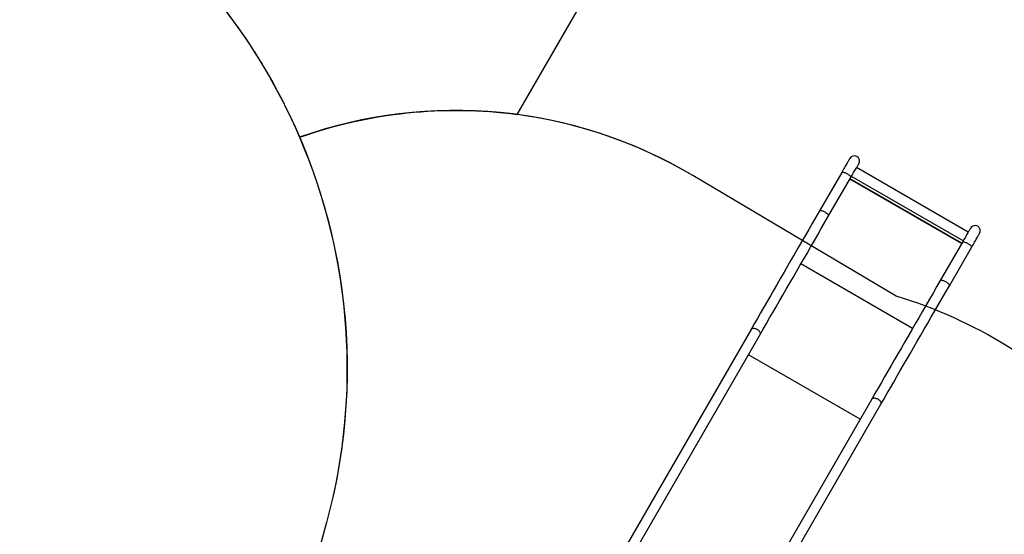
# Model space of a CAD drawing. Units: inches. Extents: x 2050 to 3895, y -498 to 478.
# Drawn here: x 3159 to 3477, y -109 to 57 of the extents above; entities that cross this region are included whole.
import ezdxf

# ---------------------------------------------------------------- set-up
doc = ezdxf.new("R2010")
doc.units = ezdxf.units.IN
doc.header["$MEASUREMENT"] = 0
doc.layers.add('VP-DIM', color=7, linetype='Continuous')
doc.layers.add('VP-HIC', color=6, linetype='Continuous')
doc.layers.add('VP-EQ', color=7, linetype='Continuous', true_color=0x8a3492)
doc.styles.get("Standard").update_dxf_attribs({"font": 'ARTxt.shx'})
doc.dimstyles.get("Standard").update_dxf_attribs({"dimtxt": 14, "dimasz": 20, "dimexe": 20, "dimexo": 50, "dimgap": 20, "dimtad": 0, "dimdec": 0, "dimzin": 0, "dimdsep": 46, "dimtxsty": 'Standard', "dimcen": -0.09, "dimadec": 0, "dimazin": 0, "dimtfac": 1, "dimtdec": 4, "dimtofl": 0, "dimtmove": 0, "dimatfit": 3, "dimfxl": 70, "dimfxlon": 1, "dimtolj": 1, "dimtzin": 0, "dimarcsym": 0})

# ---------------------------------------------------------------- blocks, each defined once
blk = doc.blocks.new('*D50')
at = {"layer": 'Defpoints', "color": 0}
for p in [(2942.73, 47.85), (3430.86, -320.89), (3761.94, -320.89)]:
    blk.add_point(p, dxfattribs=at)
at = {"layer": 'VP-DIM', "color": 0, "lineweight": -2}
for p, q in [((3691.94, 47.85), (3781.94, 47.85)), ((3761.94, 27.85), (3761.94, -96.59)), ((3761.94, -300.89), (3761.94, -173.92)), ((3691.94, -320.89), (3781.94, -320.89))]:
    blk.add_line(p, q, dxfattribs=at)
at = {"layer": 'VP-DIM', "color": 0}
for points in [[(3765.28, 27.85), (3758.61, 27.85), (3761.94, 47.85)], [(3758.61, -300.89), (3765.28, -300.89), (3761.94, -320.89)]]:
    blk.add_solid(points, dxfattribs=at)
at = {"layer": 'VP-DIM', "color": 0, "insert": (3761.94, -135.26), "char_height": 14, "attachment_point": 5, "rotation": 90}
blk.add_mtext('\\A1;375', dxfattribs=at)
blk = doc.blocks.new('*D66')
at = {"layer": 'Defpoints', "color": 0}
for p in [(3469.46, 319.75), (3469.46, -10.71), (2860.45, -191.1)]:
    blk.add_point(p, dxfattribs=at)
at = {"layer": 'VP-DIM', "color": 0, "lineweight": -2}
for p, q in [((2860.45, 249.75), (2860.45, 339.75)), ((3469.46, 249.75), (3469.46, 339.75)), ((2880.45, 319.75), (3122.72, 319.75)), ((3449.46, 319.75), (3195.38, 319.75))]:
    blk.add_line(p, q, dxfattribs=at)
at = {"layer": 'VP-DIM', "color": 0}
for points in [[(2880.45, 323.08), (2880.45, 316.41), (2860.45, 319.75)], [(3449.46, 316.41), (3449.46, 323.08), (3469.46, 319.75)]]:
    blk.add_solid(points, dxfattribs=at)
at = {"layer": 'VP-DIM', "color": 0, "insert": (3159.05, 319.75), "char_height": 14, "attachment_point": 5}
blk.add_mtext('\\A1;615', dxfattribs=at)
blk = doc.blocks.new('*D67')
at = {"layer": 'Defpoints', "color": 0}
for p in [(2940.96, 202.55), (3426.62, -477.59), (3874.69, -477.59)]:
    blk.add_point(p, dxfattribs=at)
at = {"layer": 'VP-DIM', "color": 0, "lineweight": -2}
for p, q in [((3804.69, 202.55), (3894.69, 202.55)), ((3874.69, 182.55), (3874.69, -99.13)), ((3874.69, -457.59), (3874.69, -174.13)), ((3804.69, -477.59), (3894.69, -477.59))]:
    blk.add_line(p, q, dxfattribs=at)
at = {"layer": 'VP-DIM', "color": 0}
for points in [[(3878.03, 182.55), (3871.36, 182.55), (3874.69, 202.55)], [(3871.36, -457.59), (3878.03, -457.59), (3874.69, -477.59)]]:
    blk.add_solid(points, dxfattribs=at)
at = {"layer": 'VP-DIM', "color": 0, "insert": (3874.69, -136.63), "char_height": 14, "attachment_point": 5, "rotation": 90}
blk.add_mtext('\\A1;680', dxfattribs=at)
blk = doc.blocks.new('*D68')
at = {"layer": 'Defpoints', "color": 0}
for p in [(2665.5, 457.97), (3620.08, 76.5), (2665.5, -203.36)]:
    blk.add_point(p, dxfattribs=at)
at = {"layer": 'VP-DIM', "color": 0, "lineweight": -2}
for p, q in [((2665.5, 387.97), (2665.5, 477.97)), ((3620.08, 387.97), (3620.08, 477.97)), ((2685.5, 457.97), (3127.04, 457.97)), ((3600.08, 457.97), (3204.38, 457.97))]:
    blk.add_line(p, q, dxfattribs=at)
at = {"layer": 'VP-DIM', "color": 0}
for points in [[(2685.5, 461.31), (2685.5, 454.64), (2665.5, 457.97)], [(3600.08, 454.64), (3600.08, 461.31), (3620.08, 457.97)]]:
    blk.add_solid(points, dxfattribs=at)
at = {"layer": 'VP-DIM', "color": 0, "insert": (3165.71, 457.97), "char_height": 14, "attachment_point": 5}
blk.add_mtext('\\A1;955', dxfattribs=at)
blk = doc.blocks.new('RB1311')
at = {"color": 7, "linetype": 'Continuous', "lineweight": 25}
for p, q in [((399.21, 523.74), (292.05, 585.62)), ((290.36, 582.7), (397.53, 520.83)), ((376.71, 484.77), (269.55, 546.64)), ((267.86, 543.73), (375.03, 481.85)), ((449.87, 494.5), (437.49, 501.64)), ((435.81, 498.72), (448.18, 491.58)), ((430.59, 453.66), (451.41, 489.72)), ((427.37, 455.53), (414.99, 462.67)), ((413.31, 459.75), (425.68, 452.61))]:
    blk.add_line(p, q, dxfattribs=at)
at = {"color": 8, "linetype": 'Continuous', "lineweight": 25}
for p, q in [((370.16, 488.56), (390.97, 524.61)), ((399.5, 471.62), (420.31, 507.67)), ((426.93, 455.78), (447.74, 491.83)), ((427.02, 455.73), (447.83, 491.78)), ((427.78, 455.29), (448.59, 491.34))]:
    blk.add_line(p, q, dxfattribs=at)
at = {"color": 8, "linetype": 'Continuous', "lineweight": 25, "flags": 128}
for points in [[(399.21, 523.74), (399.27, 523.7), (399.37, 523.6), (399.46, 523.47), (399.51, 523.32), (399.55, 523.14), (399.56, 522.95), (399.54, 522.74), (399.5, 522.52), (399.43, 522.3), (399.35, 522.07), (399.24, 521.86), (399.11, 521.64), (398.97, 521.45), (398.81, 521.27), (398.65, 521.11), (398.47, 520.98), (398.3, 520.88), (398.13, 520.8), (397.96, 520.76), (397.8, 520.75), (397.66, 520.77), (397.53, 520.83)], [(437.49, 501.64), (437.52, 501.62), (437.57, 501.55), (437.59, 501.46), (437.6, 501.33), (437.59, 501.18), (437.55, 501.01), (437.5, 500.82), (437.43, 500.62), (437.34, 500.41), (437.24, 500.2), (437.12, 499.98), (437, 499.77), (436.87, 499.57), (436.73, 499.38), (436.59, 499.21), (436.45, 499.05), (436.32, 498.93), (436.19, 498.83), (436.08, 498.75), (435.97, 498.71), (435.88, 498.7), (435.81, 498.72)], [(449.87, 494.5), (449.9, 494.48), (449.94, 494.41), (449.97, 494.31), (449.98, 494.19), (449.96, 494.04), (449.93, 493.87), (449.88, 493.68), (449.8, 493.48), (449.72, 493.27), (449.61, 493.05), (449.5, 492.84), (449.37, 492.63), (449.24, 492.42), (449.1, 492.23), (448.96, 492.06), (448.83, 491.91), (448.69, 491.78), (448.57, 491.68), (448.45, 491.61), (448.35, 491.57), (448.26, 491.56), (448.18, 491.58)], [(376.71, 484.77), (376.77, 484.73), (376.87, 484.63), (376.96, 484.5), (377.01, 484.35), (377.05, 484.17), (377.06, 483.98), (377.04, 483.77), (377, 483.55), (376.93, 483.33), (376.85, 483.1), (376.74, 482.88), (376.61, 482.67), (376.47, 482.48), (376.31, 482.3), (376.15, 482.14), (375.97, 482.01), (375.8, 481.9), (375.63, 481.83), (375.46, 481.79), (375.3, 481.78), (375.16, 481.8), (375.03, 481.85), (375.03, 481.85)], [(414.99, 462.67), (415.02, 462.65), (415.07, 462.58), (415.09, 462.48), (415.1, 462.36), (415.09, 462.21), (415.05, 462.04), (415, 461.85), (414.93, 461.65), (414.84, 461.44), (414.74, 461.23), (414.62, 461.01), (414.5, 460.8), (414.37, 460.6), (414.23, 460.41), (414.09, 460.23), (413.95, 460.08), (413.82, 459.96), (413.69, 459.85), (413.58, 459.78), (413.47, 459.74), (413.38, 459.73), (413.31, 459.75)], [(427.37, 455.53), (427.4, 455.5), (427.44, 455.44), (427.47, 455.34), (427.48, 455.22), (427.46, 455.07), (427.43, 454.9), (427.38, 454.71), (427.3, 454.51), (427.22, 454.3), (427.11, 454.08), (427, 453.87), (426.87, 453.65), (426.74, 453.45), (426.6, 453.26), (426.46, 453.09), (426.33, 452.94), (426.19, 452.81), (426.07, 452.71), (425.95, 452.64), (425.85, 452.6), (425.76, 452.59), (425.68, 452.61), (425.68, 452.61)]]:
    blk.add_lwpolyline(points, dxfattribs=at)
at = {"color": 7, "linetype": 'Continuous', "lineweight": 25, "flags": 128}
for points in [[(437.49, 501.64), (435.45, 502.82), (433.43, 503.99), (431.41, 505.15), (429.41, 506.31), (427.41, 507.46), (425.43, 508.61), (423.46, 509.74), (421.51, 510.87), (419.56, 511.99), (417.64, 513.11), (415.72, 514.21), (413.82, 515.31), (411.94, 516.4), (410.07, 517.48), (408.22, 518.54), (406.38, 519.6), (404.56, 520.65), (402.76, 521.69), (400.98, 522.72), (399.21, 523.74)], [(397.53, 520.83), (399.29, 519.81), (401.08, 518.78), (402.88, 517.74), (404.7, 516.69), (406.53, 515.63), (408.39, 514.56), (410.25, 513.48), (412.14, 512.39), (414.04, 511.29), (415.95, 510.19), (417.88, 509.08), (419.82, 507.95), (421.78, 506.82), (423.75, 505.69), (425.73, 504.54), (427.72, 503.39), (429.73, 502.24), (431.74, 501.07), (433.77, 499.9), (435.81, 498.72)], [(454.39, 491.89), (454.37, 491.9), (454.32, 491.93), (454.24, 491.97), (454.13, 492.04), (453.99, 492.12), (453.82, 492.22), (453.62, 492.33), (453.39, 492.46), (453.14, 492.61), (452.85, 492.77), (452.55, 492.95), (452.22, 493.14), (451.87, 493.34), (451.5, 493.55), (451.11, 493.78), (450.71, 494.01), (450.3, 494.25), (449.87, 494.5)], [(448.18, 491.58), (448.61, 491.33), (449.03, 491.09), (449.43, 490.86), (449.82, 490.64), (450.19, 490.42), (450.54, 490.22), (450.86, 490.03), (451.17, 489.85), (451.45, 489.69), (451.71, 489.55), (451.94, 489.41), (452.14, 489.3), (452.31, 489.2), (452.45, 489.12), (452.56, 489.05), (452.64, 489.01), (452.69, 488.98), (452.7, 488.97)], [(414.99, 462.67), (412.95, 463.85), (410.93, 465.02), (408.91, 466.18), (406.91, 467.34), (404.91, 468.49), (402.93, 469.64), (400.96, 470.77), (399.01, 471.9), (397.06, 473.02), (395.14, 474.14), (393.22, 475.24), (391.32, 476.34), (389.44, 477.43), (387.57, 478.5), (385.72, 479.57), (383.88, 480.63), (382.06, 481.68), (380.26, 482.72), (378.48, 483.75), (376.71, 484.77)], [(375.03, 481.85), (376.79, 480.83), (378.58, 479.8), (380.38, 478.76), (382.2, 477.71), (384.03, 476.65), (385.89, 475.59), (387.75, 474.51), (389.64, 473.42), (391.54, 472.32), (393.45, 471.22), (395.38, 470.1), (397.32, 468.98), (399.28, 467.85), (401.25, 466.72), (403.23, 465.57), (405.22, 464.42), (407.23, 463.26), (409.24, 462.1), (411.27, 460.93), (413.31, 459.75)], [(431.89, 452.92), (431.87, 452.93), (431.82, 452.95), (431.74, 453), (431.63, 453.06), (431.49, 453.15), (431.32, 453.24), (431.12, 453.36), (430.89, 453.49), (430.64, 453.64), (430.35, 453.8), (430.05, 453.98), (429.72, 454.17), (429.37, 454.37), (429, 454.58), (428.61, 454.81), (428.21, 455.04), (427.8, 455.28), (427.37, 455.53)], [(425.68, 452.61), (426.11, 452.36), (426.53, 452.12), (426.93, 451.89), (427.32, 451.66), (427.69, 451.45), (428.04, 451.25), (428.36, 451.06), (428.67, 450.88), (428.95, 450.72), (429.21, 450.57), (429.44, 450.44), (429.64, 450.33), (429.81, 450.23), (429.95, 450.15), (430.06, 450.08), (430.14, 450.04), (430.19, 450.01), (430.2, 450)]]:
    blk.add_lwpolyline(points, dxfattribs=at)
at = {"color": 7, "linetype": 'Continuous', "lineweight": 25}
for centre in [(453.54, 490.43), (431.04, 451.46)]:
    blk.add_arc(centre, 1.69, 240, 60, dxfattribs=at)
blk = doc.blocks.new('RB1311_2D')
at = {"layer": 'VP-EQ', "color": 0}
blk.add_lwpolyline([(3502.13, -457.2, -0.40959), (3298.22, -405.14, -0.090529), (3245.25, -395.33), (3169.18, -388.59, -0.137457), (3070.55, -416.61, -0.219594), (2911.34, -416.61), (2855.5, -416.61, -0.414214), (2665.5, -226.61), (2665.5, -184.34, -0.087194), (2676.88, -119.56), (2689.12, -46.46, -0.116029), (2701.9, 39.61), (2703.71, 46.26, -0.316327), (2871.95, 185.73, -0.188647), (2980.65, 197.2), (3096.42, 165.44, -0.187605), (3183.73, 100.62, -0.140426), (3249.79, 19.45, -0.119436), (3320.06, 26.81), (3391.54, 150.62, -0.414675), (3528.25, 187.26)], format="xyb", dxfattribs=at)
at = {"rotation": 90.00000000000006}
blk.add_blockref('RB1311', (3919.23, -441.76), dxfattribs=at)

msp = doc.modelspace()

# ---------------------------------------------------------------- linework, layer by layer
at = {"layer": 'VP-HIC', "color": 1}
msp.add_lwpolyline([(3320.06, 26.81), (3391.54, 150.62, -0.414675), (3528.25, 187.26), (3570.08, 163.11, -0.414214), (3606.68, 26.5), (3534.14, -99.13, 0.061341), (3508.54, -72.88, 0.132199), (3442.27, -31.83), (3376.7, 7.11, 0.100957)], format="xyb", close=True, dxfattribs=at)
at = {"layer": 'VP-HIC', "color": 150}
msp.add_lwpolyline([(2701.9, 39.61), (2703.71, 46.26, -0.414767), (2937.3, 179.56), (3125.37, 127.96, -0.413282), (3258.49, -104.95), (3253.37, -123.83, -0.007649), (3251.77, -129.41, -0.07345), (3259.88, -184.34), (3259.88, -226.61, -0.413172), (3070.55, -416.61, -0.219594), (2911.34, -416.61), (2855.5, -416.61, -0.414214), (2665.5, -226.61), (2665.5, -184.34, -0.087194), (2676.88, -119.56), (2689.12, -46.46, -0.116029)], format="xyb", close=True, dxfattribs=at)
at = {"layer": 'VP-HIC', "color": 4}
msp.add_lwpolyline([(3169.18, -388.59), (3245.25, -395.33, 0.090529), (3298.22, -405.14, 0.40959), (3502.13, -457.2), (3519.41, -447.13, 0.332972), (3589.51, -281.51, 0.182258), (3572.78, -177), (3560.93, -156.28, 0.168823), (3508.54, -72.88, 0.132199), (3442.27, -31.83), (3376.7, 7.11, 0.223082), (3249.79, 19.45, -0.168757), (3258.49, -104.95), (3253.37, -123.83, -0.007649), (3251.77, -129.41, -0.07345), (3259.88, -184.34), (3259.88, -226.61, -0.260898)], format="xyb", close=True, dxfattribs=at)

# ---------------------------------------------------------------- block references
at = {"layer": 'VP-EQ', "color": 1}
msp.add_blockref('RB1311_2D', (0, 0), dxfattribs=at)

# ---------------------------------------------------------------- dimensions: what is measured, and where the dimension line sits
at = {"layer": 'VP-DIM', "color": 0}
dim = msp.add_linear_dim(base=(2665.5, 457.97), p1=(3620.08, 76.5), p2=(2665.5, -203.36), dimstyle='Standard', dxfattribs=at)
dim.commit()
dim.dimension.update_dxf_attribs({"geometry": '*D68', "text_midpoint": (3165.71, 457.97), "dimtype": 160})
dim = msp.add_linear_dim(base=(3469.46, 319.75), p1=(2860.45, -191.1), p2=(3469.46, -10.71), text='615', dimstyle='Standard', dxfattribs=at)
dim.commit()
dim.dimension.update_dxf_attribs({"geometry": '*D66', "text_midpoint": (3159.05, 319.75), "dimtype": 160})
dim = msp.add_linear_dim(base=(3874.69, -477.59), p1=(2940.96, 202.55), p2=(3426.62, -477.59), angle=90, dimstyle='Standard', dxfattribs=at)
dim.commit()
dim.dimension.update_dxf_attribs({"geometry": '*D67', "text_midpoint": (3874.69, -136.63), "dimtype": 160})
dim = msp.add_linear_dim(base=(3761.94, -320.89), p1=(2942.73, 47.85), p2=(3430.86, -320.89), angle=90, text='375', dimstyle='Standard', dxfattribs=at)
dim.commit()
dim.dimension.update_dxf_attribs({"geometry": '*D50', "text_midpoint": (3761.94, -135.26), "dimtype": 160})

doc.saveas('drawing.dxf')
